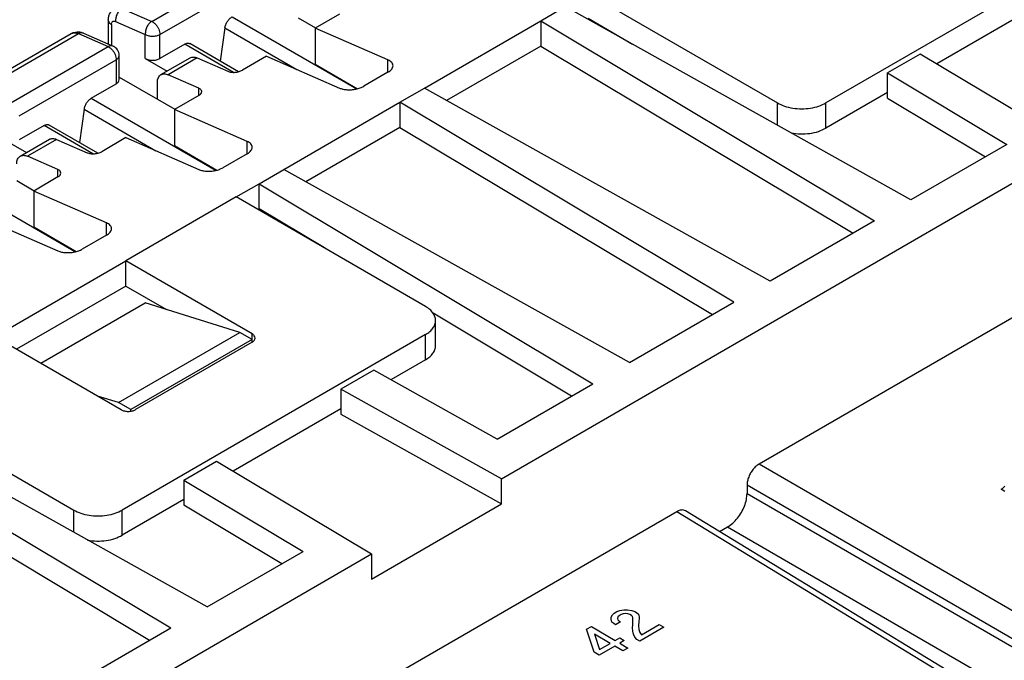
# Model space of a CAD drawing. Units: millimetres. Extents: x -210 to 0, y 0 to 297.
# Drawn here: x -39 to -25, y 269 to 279 of the extents above; entities that cross this region are included whole.
import ezdxf

# ---------------------------------------------------------------- set-up
doc = ezdxf.new("R2010")
doc.units = ezdxf.units.MM

msp = doc.modelspace()

# ---------------------------------------------------------------- linework, layer by layer
at = {"color": 2, "linetype": 'Continuous'}
for p, q in [((-23.102, 280.088), (-27.521, 277.53)), ((-37.345, 278.719), (-35.931, 279.537)), ((-37.226, 278.528), (-35.812, 279.347)), ((-30.986, 279.126), (-28.228, 277.53)), ((-37.778, 278.908), (-37.345, 278.719)), ((-31.677, 278.726), (-31.32, 278.933)), ((-26.283, 276.118), (-31.32, 278.933)), ((-24.334, 279.007), (-25.905, 278.098)), ((-36.174, 278.786), (-34.356, 277.734)), ((-35.211, 278.771), (-34.957, 278.624)), ((-34.61, 278.824), (-34.963, 278.62)), ((-30.337, 278.383), (-30.986, 278.759)), ((-37.977, 278.734), (-37.977, 278.389)), ((-37.933, 278.673), (-37.933, 278.37)), ((-37.871, 278.718), (-37.438, 278.528)), ((-36.278, 278.625), (-36.347, 278.139)), ((-36.278, 278.625), (-35.232, 278.019)), ((-34.963, 278.62), (-34.963, 278.095)), ((-33.903, 278.156), (-34.963, 278.62)), ((-33.37, 277.746), (-31.677, 278.726)), ((-31.677, 278.726), (-31.677, 278.359)), ((-31.677, 278.726), (-26.814, 275.811)), ((-39.932, 277.723), (-38.518, 278.541)), ((-39.828, 277.721), (-38.414, 278.54)), ((-38.414, 278.54), (-37.981, 278.35)), ((-38.341, 278.548), (-37.908, 278.359)), ((-37.438, 278.177), (-37.438, 278.528)), ((-37.226, 278.177), (-37.226, 278.528)), ((-39.396, 277.532), (-37.981, 278.35)), ((-36.864, 278.387), (-37.226, 278.177)), ((-36.153, 277.975), (-36.864, 278.387)), ((-36.08, 277.984), (-36.789, 278.394)), ((-31.677, 278.359), (-33.048, 277.566)), ((-31.677, 278.359), (-27.125, 275.631)), ((-37.818, 277.87), (-37.818, 278.221)), ((-37.21, 277.942), (-36.786, 278.187)), ((-36.682, 278.186), (-37.106, 277.94)), ((-36.682, 278.186), (-36.236, 277.991)), ((-35.67, 278.211), (-36.024, 278.006)), ((-35.67, 278.211), (-34.61, 277.747)), ((-26.147, 278.243), (-26.624, 277.967)), ((-23.889, 276.89), (-26.147, 278.243)), ((-39.277, 277.341), (-37.862, 278.16)), ((-37.862, 278.16), (-37.862, 277.809)), ((-37.438, 278.177), (-37.121, 277.993)), ((-34.963, 278.095), (-34.344, 277.737)), ((-33.903, 277.977), (-33.903, 278.156)), ((-37.818, 277.906), (-37.261, 277.584)), ((-36.66, 277.745), (-37.106, 277.94)), ((-33.903, 277.977), (-34.256, 277.772)), ((-26.624, 277.967), (-24.887, 276.926)), ((-26.624, 277.6), (-26.624, 277.967)), ((-38.225, 277.599), (-37.862, 277.809)), ((-37.261, 277.584), (-37.261, 277.828)), ((-36.66, 277.638), (-37.014, 277.433)), ((-36.66, 277.638), (-36.66, 277.745)), ((-33.728, 277.539), (-33.37, 277.746)), ((-28.334, 274.931), (-33.37, 277.746)), ((-26.624, 277.682), (-27.521, 277.163)), ((-38.225, 277.599), (-36.407, 276.547)), ((-37.261, 277.584), (-37.007, 277.437)), ((-35.421, 276.559), (-33.728, 277.539)), ((-28.864, 274.624), (-33.728, 277.539)), ((-33.728, 277.539), (-33.728, 277.172)), ((-28.228, 277.205), (-28.228, 277.53)), ((-27.521, 277.163), (-27.521, 277.53)), ((-26.624, 277.6), (-25.198, 276.746)), ((-38.329, 277.438), (-38.397, 276.952)), ((-38.329, 277.438), (-37.283, 276.832)), ((-37.014, 277.433), (-37.014, 276.909)), ((-35.953, 276.969), (-37.014, 277.433)), ((-28.493, 272.268), (-19.531, 277.455)), ((-38.914, 277.2), (-39.277, 276.99)), ((-38.203, 276.789), (-38.914, 277.2)), ((-38.13, 276.797), (-38.839, 277.208)), ((-33.728, 277.172), (-35.098, 276.379)), ((-33.728, 277.172), (-29.176, 274.444)), ((-39.489, 276.99), (-39.171, 276.807)), ((-39.26, 276.755), (-38.836, 277.001)), ((-38.732, 276.999), (-39.157, 276.753)), ((-38.732, 276.999), (-38.287, 276.804)), ((-37.721, 277.024), (-38.074, 276.819)), ((-37.721, 277.024), (-36.66, 276.56)), ((-37.014, 276.909), (-36.394, 276.55)), ((-35.953, 276.79), (-35.953, 276.969)), ((-24.887, 276.926), (-26.283, 276.118)), ((-38.711, 276.559), (-39.157, 276.753)), ((-35.953, 276.79), (-36.307, 276.585)), ((-32.249, 272.051), (-23.889, 276.89)), ((-38.711, 276.451), (-38.711, 276.559)), ((-35.778, 276.352), (-35.421, 276.559)), ((-30.385, 273.744), (-35.421, 276.559)), ((-40.275, 276.412), (-38.457, 275.36)), ((-39.312, 276.397), (-39.058, 276.25)), ((-38.711, 276.451), (-39.064, 276.246)), ((-36.112, 276.159), (-35.778, 276.352)), ((-35.778, 276.352), (-30.915, 273.437)), ((-35.778, 275.985), (-35.778, 276.352)), ((-39.064, 276.246), (-39.064, 275.722)), ((-38.004, 275.782), (-39.064, 276.246)), ((-36.112, 276.159), (-37.721, 275.228)), ((-33.355, 274.563), (-36.112, 276.159)), ((-35.778, 275.985), (-35.795, 275.975)), ((-34.829, 275.416), (-35.778, 275.985)), ((-39.772, 275.837), (-38.711, 275.373)), ((-38.004, 275.603), (-38.004, 275.782)), ((-26.814, 275.811), (-28.334, 274.931)), ((-39.064, 275.722), (-38.445, 275.363)), ((-38.004, 275.603), (-38.357, 275.398)), ((-39.63, 274.123), (-37.721, 275.228)), ((-37.721, 274.861), (-37.721, 275.228)), ((-35.882, 274.164), (-37.721, 275.228)), ((-37.721, 274.861), (-39.313, 273.939)), ((-37.721, 274.861), (-37.131, 274.519)), ((-38.96, 273.735), (-37.438, 274.615)), ((-36.059, 274.184), (-37.438, 274.615)), ((-30.385, 273.744), (-28.864, 274.624)), ((-31.227, 273.257), (-33.244, 274.466)), ((-33.208, 273.991), (-33.208, 274.358)), ((-37.827, 273.161), (-36.059, 274.184)), ((-35.882, 274.082), (-36.059, 274.184)), ((-39.63, 274.123), (-37.792, 273.059)), ((-33.355, 274.153), (-37.774, 271.596)), ((-35.882, 274.082), (-37.65, 273.059)), ((-35.882, 274.041), (-37.58, 273.059)), ((-35.882, 274.082), (-35.882, 274.164)), ((-35.882, 274.041), (-35.882, 274.082)), ((-33.355, 273.787), (-33.355, 274.153)), ((-33.355, 273.787), (-33.86, 273.494)), ((-34.11, 273.634), (-34.587, 273.358)), ((-32.312, 272.629), (-34.11, 273.634)), ((-32.249, 272.051), (-34.587, 273.358)), ((-34.587, 273.358), (-34.587, 272.991)), ((-32.312, 272.629), (-30.915, 273.437)), ((-41.239, 273.192), (-38.481, 271.596)), ((-37.827, 273.161), (-38.135, 273.257)), ((-37.65, 273.059), (-37.827, 273.161)), ((-37.65, 273.036), (-37.65, 273.059)), ((-34.587, 273.073), (-36.158, 272.164)), ((-36.537, 270.184), (-41.573, 272.999)), ((-34.587, 272.991), (-32.249, 271.684)), ((-41.93, 272.792), (-37.067, 269.877)), ((-37.378, 269.696), (-41.93, 272.425)), ((-36.877, 272.033), (-36.4, 272.309)), ((-36.4, 272.309), (-34.142, 270.956)), ((-28.493, 272.268), (-24.157, 269.758)), ((-36.877, 272.033), (-36.877, 271.666)), ((-36.877, 272.033), (-35.14, 270.992)), ((-32.249, 271.684), (-32.249, 272.051)), ((-28.67, 271.962), (-24.334, 269.452)), ((-28.67, 271.962), (-28.67, 271.839)), ((-24.968, 271.899), (-24.954, 271.906)), ((-24.915, 271.867), (-24.968, 271.899)), ((-24.954, 271.906), (-24.928, 271.929)), ((-24.928, 271.929), (-24.915, 271.945)), ((-36.877, 271.748), (-37.774, 271.229)), ((-28.67, 271.839), (-24.334, 269.33)), ((-38.481, 271.271), (-38.481, 271.596)), ((-37.774, 271.229), (-37.774, 271.596)), ((-35.451, 270.812), (-36.877, 271.666)), ((-34.142, 270.589), (-32.249, 271.684)), ((-25.343, 269.009), (-29.568, 271.584)), ((-29.695, 271.572), (-36.696, 267.521)), ((-25.471, 268.998), (-29.695, 271.572)), ((-29.071, 271.281), (-28.953, 271.35)), ((-28.953, 271.35), (-24.616, 268.84)), ((-42.502, 266.117), (-34.142, 270.956)), ((-36.537, 270.184), (-35.14, 270.992)), ((-34.142, 270.956), (-34.142, 270.589)), ((-30.652, 270.034), (-30.632, 270.069)), ((-30.652, 270.003), (-30.652, 270.034)), ((-30.632, 270.069), (-30.606, 270.092)), ((-30.606, 270.092), (-30.566, 270.115)), ((-30.566, 270.115), (-30.526, 270.13)), ((-30.553, 270.037), (-30.559, 270.017)), ((-30.559, 270.017), (-30.553, 269.998)), ((-30.533, 270.056), (-30.553, 270.037)), ((-30.506, 270.072), (-30.533, 270.056)), ((-30.526, 270.13), (-30.466, 270.141)), ((-30.473, 270.083), (-30.506, 270.072)), ((-30.44, 270.087), (-30.473, 270.083)), ((-30.466, 270.141), (-30.413, 270.141)), ((-30.407, 270.082), (-30.44, 270.087)), ((-30.413, 270.141), (-30.347, 270.133)), ((-30.38, 270.074), (-30.407, 270.082)), ((-30.354, 270.059), (-30.38, 270.074)), ((-30.34, 270.043), (-30.354, 270.059)), ((-30.347, 270.133), (-30.307, 270.117)), ((-30.334, 270.024), (-30.34, 270.043)), ((-30.334, 269.923), (-30.334, 270.024)), ((-30.307, 270.117), (-30.281, 270.101)), ((-30.281, 270.101), (-30.254, 270.077)), ((-30.254, 270.077), (-30.241, 270.038)), ((-30.241, 270.023), (-30.248, 269.965)), ((-30.241, 270.038), (-30.241, 270.023)), ((-38.587, 268.997), (-37.067, 269.877)), ((-31.01, 269.858), (-30.937, 269.9)), ((-30.937, 269.9), (-30.592, 269.695)), ((-30.639, 269.964), (-30.652, 270.003)), ((-30.612, 269.94), (-30.639, 269.964)), ((-30.586, 269.924), (-30.612, 269.94)), ((-30.513, 269.967), (-30.586, 269.924)), ((-30.553, 269.998), (-30.539, 269.982)), ((-30.539, 269.982), (-30.513, 269.967)), ((-30.34, 269.88), (-30.334, 269.923)), ((-30.334, 269.829), (-30.34, 269.88)), ((-30.248, 269.965), (-30.254, 269.914)), ((-30.254, 269.914), (-30.248, 269.856)), ((-29.883, 269.888), (-30.234, 269.685)), ((-30.208, 269.778), (-29.949, 269.927)), ((-29.949, 269.927), (-29.883, 269.888)), ((-30.897, 269.526), (-31.01, 269.858)), ((-30.665, 269.653), (-30.891, 269.787)), ((-30.891, 269.787), (-30.818, 269.565)), ((-30.592, 269.695), (-30.526, 269.734)), ((-30.526, 269.734), (-30.46, 269.694)), ((-30.327, 269.786), (-30.334, 269.829)), ((-30.307, 269.744), (-30.327, 269.786)), ((-30.274, 269.708), (-30.307, 269.744)), ((-30.248, 269.856), (-30.234, 269.809)), ((-30.234, 269.809), (-30.208, 269.778)), ((-30.599, 269.614), (-30.824, 269.483)), ((-30.818, 269.565), (-30.665, 269.653)), ((-30.48, 269.543), (-30.599, 269.614)), ((-30.46, 269.694), (-30.526, 269.656)), ((-30.526, 269.656), (-30.407, 269.585)), ((-30.407, 269.585), (-30.48, 269.543)), ((-30.234, 269.685), (-30.274, 269.708)), ((-30.824, 269.483), (-30.897, 269.526))]:
    msp.add_line(p, q, dxfattribs=at)
msp.add_arc((-37.968, 278.221), 0.15, 0, 66.3865, dxfattribs=at)
for points, knots in [([(-37.977, 278.734), (-37.977, 278.744), (-37.976, 278.762), (-37.971, 278.788), (-37.964, 278.813), (-37.952, 278.837), (-37.938, 278.859), (-37.922, 278.878), (-37.904, 278.895), (-37.89, 278.904), (-37.882, 278.909)], [0, 0, 0, 0, 0.0296818, 0.0540202, 0.0804903, 0.1061822, 0.1348143, 0.1577618, 0.1805259, 0.2091939, 0.2091939, 0.2091939, 0.2091939]), ([(-37.778, 278.908), (-37.792, 278.897), (-37.821, 278.876), (-37.851, 278.827), (-37.871, 278.773), (-37.871, 278.736), (-37.871, 278.718)], [0, 0, 0, 0, 0.051747, 0.1090993, 0.1673396, 0.2214281, 0.2214281, 0.2214281, 0.2214281]), ([(-36.278, 278.625), (-36.275, 278.641), (-36.268, 278.674), (-36.244, 278.718), (-36.213, 278.758), (-36.187, 278.777), (-36.174, 278.786)], [0, 0, 0, 0, 0.0488644, 0.1008209, 0.1517537, 0.1978083, 0.1978083, 0.1978083, 0.1978083]), ([(-37.977, 278.734), (-37.974, 278.722), (-37.968, 278.696), (-37.946, 278.681), (-37.933, 278.673)], [0, 0, 0, 0, 0.03513048, 0.07814839, 0.07814839, 0.07814839, 0.07814839]), ([(-37.933, 278.673), (-37.932, 278.682), (-37.931, 278.698), (-37.917, 278.718), (-37.894, 278.725), (-37.879, 278.72), (-37.871, 278.718)], [0, 0, 0, 0, 0.02663515, 0.04855358, 0.06962858, 0.09450535, 0.09450535, 0.09450535, 0.09450535]), ([(-37.345, 278.719), (-37.359, 278.708), (-37.388, 278.686), (-37.418, 278.638), (-37.438, 278.584), (-37.438, 278.546), (-37.438, 278.528)], [0, 0, 0, 0, 0.051747, 0.1090993, 0.1673396, 0.2214281, 0.2214281, 0.2214281, 0.2214281]), ([(-37.345, 278.719), (-37.335, 278.713), (-37.313, 278.701), (-37.285, 278.674), (-37.261, 278.641), (-37.242, 278.604), (-37.229, 278.566), (-37.227, 278.541), (-37.226, 278.528)], [0, 0, 0, 0, 0.0347885, 0.0738242, 0.115447, 0.1575368, 0.1978968, 0.2346234, 0.2346234, 0.2346234, 0.2346234]), ([(-38.518, 278.541), (-38.504, 278.548), (-38.477, 278.561), (-38.439, 278.566), (-38.409, 278.566), (-38.386, 278.563), (-38.363, 278.557), (-38.349, 278.551), (-38.341, 278.548)], [0, 0, 0, 0, 0.0449589, 0.0907066, 0.1133334, 0.136501, 0.1595759, 0.1833031, 0.1833031, 0.1833031, 0.1833031]), ([(-38.518, 278.541), (-38.502, 278.547), (-38.468, 278.559), (-38.433, 278.546), (-38.414, 278.54)], [0, 0, 0, 0, 0.0490122, 0.1066576, 0.1066576, 0.1066576, 0.1066576]), ([(-38.341, 278.548), (-38.353, 278.551), (-38.378, 278.557), (-38.402, 278.546), (-38.414, 278.54)], [0, 0, 0, 0, 0.03522715, 0.07561199, 0.07561199, 0.07561199, 0.07561199]), ([(-37.438, 278.528), (-37.422, 278.521), (-37.388, 278.506), (-37.332, 278.501), (-37.276, 278.506), (-37.242, 278.521), (-37.226, 278.528)], [0, 0, 0, 0, 0.0521758, 0.1099573, 0.1677388, 0.2199146, 0.2199146, 0.2199146, 0.2199146]), ([(-37.908, 278.359), (-37.92, 278.362), (-37.945, 278.368), (-37.969, 278.356), (-37.981, 278.35)], [0, 0, 0, 0, 0.03522715, 0.07561199, 0.07561199, 0.07561199, 0.07561199]), ([(-37.981, 278.35), (-37.971, 278.345), (-37.949, 278.333), (-37.922, 278.306), (-37.897, 278.273), (-37.878, 278.236), (-37.865, 278.198), (-37.863, 278.172), (-37.862, 278.16)], [0, 0, 0, 0, 0.0347885, 0.0738242, 0.115447, 0.1575368, 0.1978968, 0.2346234, 0.2346234, 0.2346234, 0.2346234]), ([(-36.864, 278.387), (-36.857, 278.391), (-36.844, 278.397), (-36.824, 278.402), (-36.805, 278.402), (-36.794, 278.397), (-36.789, 278.394)], [0, 0, 0, 0, 0.02287252, 0.04332426, 0.06170759, 0.07886737, 0.07886737, 0.07886737, 0.07886737]), ([(-37.862, 278.16), (-37.85, 278.168), (-37.827, 278.183), (-37.821, 278.21), (-37.818, 278.221)], [0, 0, 0, 0, 0.04301792, 0.07814839, 0.07814839, 0.07814839, 0.07814839]), ([(-36.786, 278.187), (-36.77, 278.193), (-36.735, 278.205), (-36.701, 278.193), (-36.682, 278.186)], [0, 0, 0, 0, 0.0490122, 0.1066576, 0.1066576, 0.1066576, 0.1066576]), ([(-37.438, 278.177), (-37.422, 278.17), (-37.388, 278.155), (-37.332, 278.15), (-37.276, 278.155), (-37.242, 278.17), (-37.226, 278.177)], [0, 0, 0, 0, 0.0521758, 0.1099573, 0.1677388, 0.2199146, 0.2199146, 0.2199146, 0.2199146]), ([(-33.829, 278.072), (-33.83, 278.08), (-33.832, 278.097), (-33.848, 278.121), (-33.872, 278.141), (-33.892, 278.151), (-33.903, 278.156)], [0, 0, 0, 0, 0.0249027, 0.0517905, 0.0825576, 0.118013, 0.118013, 0.118013, 0.118013]), ([(-33.903, 277.977), (-33.892, 277.983), (-33.872, 277.996), (-33.848, 278.02), (-33.833, 278.045), (-33.83, 278.063), (-33.829, 278.072)], [0, 0, 0, 0, 0.0377695, 0.0707887, 0.0994057, 0.1249762, 0.1249762, 0.1249762, 0.1249762]), ([(-37.261, 277.828), (-37.261, 277.84), (-37.26, 277.864), (-37.25, 277.897), (-37.234, 277.925), (-37.218, 277.936), (-37.21, 277.942)], [0, 0, 0, 0, 0.0378754, 0.0717567, 0.1022318, 0.1306949, 0.1306949, 0.1306949, 0.1306949]), ([(-37.21, 277.942), (-37.194, 277.948), (-37.159, 277.96), (-37.125, 277.947), (-37.106, 277.94)], [0, 0, 0, 0, 0.0490122, 0.1066576, 0.1066576, 0.1066576, 0.1066576]), ([(-36.236, 277.991), (-36.22, 277.986), (-36.186, 277.975), (-36.13, 277.975), (-36.074, 277.983), (-36.04, 277.999), (-36.024, 278.006)], [0, 0, 0, 0, 0.0503887, 0.1078172, 0.166061, 0.21866, 0.21866, 0.21866, 0.21866]), ([(-37.862, 277.809), (-37.85, 277.817), (-37.827, 277.832), (-37.821, 277.859), (-37.818, 277.87)], [0, 0, 0, 0, 0.04301792, 0.07814839, 0.07814839, 0.07814839, 0.07814839]), ([(-34.61, 277.747), (-34.593, 277.741), (-34.556, 277.728), (-34.496, 277.721), (-34.433, 277.721), (-34.369, 277.73), (-34.309, 277.745), (-34.273, 277.763), (-34.256, 277.772)], [0, 0, 0, 0, 0.054347, 0.1152269, 0.1799322, 0.2452473, 0.3078813, 0.3648859, 0.3648859, 0.3648859, 0.3648859]), ([(-36.616, 277.695), (-36.619, 277.705), (-36.626, 277.728), (-36.648, 277.739), (-36.66, 277.745)], [0, 0, 0, 0, 0.03056345, 0.07005785, 0.07005785, 0.07005785, 0.07005785]), ([(-36.66, 277.638), (-36.648, 277.645), (-36.626, 277.659), (-36.619, 277.684), (-36.616, 277.695)], [0, 0, 0, 0, 0.04227817, 0.07434714, 0.07434714, 0.07434714, 0.07434714]), ([(-38.329, 277.438), (-38.326, 277.454), (-38.318, 277.487), (-38.294, 277.532), (-38.264, 277.572), (-38.237, 277.59), (-38.225, 277.599)], [0, 0, 0, 0, 0.0488644, 0.1008209, 0.1517537, 0.1978083, 0.1978083, 0.1978083, 0.1978083]), ([(-28.228, 277.53), (-28.194, 277.513), (-28.123, 277.478), (-28.002, 277.452), (-27.874, 277.442), (-27.747, 277.452), (-27.626, 277.478), (-27.555, 277.513), (-27.521, 277.53)], [0, 0, 0, 0, 0.1133062, 0.2373136, 0.3670983, 0.4968829, 0.6208903, 0.7341966, 0.7341966, 0.7341966, 0.7341966]), ([(-38.914, 277.2), (-38.907, 277.204), (-38.895, 277.21), (-38.874, 277.215), (-38.855, 277.215), (-38.844, 277.21), (-38.839, 277.208)], [0, 0, 0, 0, 0.02287252, 0.04332426, 0.06170759, 0.07886737, 0.07886737, 0.07886737, 0.07886737]), ([(-28.026, 277.092), (-27.981, 277.086), (-27.891, 277.074), (-27.758, 277.083), (-27.631, 277.109), (-27.557, 277.146), (-27.521, 277.163)], [0, 0, 0, 0, 0.1348479, 0.270534, 0.400458, 0.518941, 0.518941, 0.518941, 0.518941]), ([(-38.836, 277.001), (-38.82, 277.006), (-38.786, 277.019), (-38.751, 277.006), (-38.732, 276.999)], [0, 0, 0, 0, 0.0490122, 0.1066576, 0.1066576, 0.1066576, 0.1066576]), ([(-35.88, 276.885), (-35.881, 276.893), (-35.883, 276.91), (-35.899, 276.934), (-35.923, 276.954), (-35.943, 276.964), (-35.953, 276.969)], [0, 0, 0, 0, 0.0249027, 0.0517905, 0.0825576, 0.118013, 0.118013, 0.118013, 0.118013]), ([(-39.312, 276.641), (-39.311, 276.654), (-39.31, 276.678), (-39.3, 276.71), (-39.284, 276.738), (-39.268, 276.749), (-39.26, 276.755)], [0, 0, 0, 0, 0.0378754, 0.0717567, 0.1022318, 0.1306949, 0.1306949, 0.1306949, 0.1306949]), ([(-39.26, 276.755), (-39.245, 276.761), (-39.21, 276.773), (-39.175, 276.76), (-39.157, 276.753)], [0, 0, 0, 0, 0.0490122, 0.1066576, 0.1066576, 0.1066576, 0.1066576]), ([(-38.287, 276.804), (-38.271, 276.799), (-38.236, 276.788), (-38.18, 276.788), (-38.124, 276.796), (-38.09, 276.812), (-38.074, 276.819)], [0, 0, 0, 0, 0.0503887, 0.1078172, 0.166061, 0.21866, 0.21866, 0.21866, 0.21866]), ([(-35.953, 276.79), (-35.942, 276.796), (-35.922, 276.809), (-35.899, 276.833), (-35.883, 276.858), (-35.881, 276.876), (-35.88, 276.885)], [0, 0, 0, 0, 0.0377695, 0.0707887, 0.0994057, 0.1249762, 0.1249762, 0.1249762, 0.1249762]), ([(-38.667, 276.508), (-38.67, 276.518), (-38.676, 276.542), (-38.698, 276.552), (-38.711, 276.559)], [0, 0, 0, 0, 0.03056345, 0.07005785, 0.07005785, 0.07005785, 0.07005785]), ([(-38.711, 276.451), (-38.698, 276.459), (-38.676, 276.472), (-38.67, 276.497), (-38.667, 276.508)], [0, 0, 0, 0, 0.04227817, 0.07434714, 0.07434714, 0.07434714, 0.07434714]), ([(-36.66, 276.56), (-36.643, 276.554), (-36.607, 276.541), (-36.547, 276.534), (-36.483, 276.534), (-36.419, 276.543), (-36.359, 276.559), (-36.324, 276.577), (-36.307, 276.585)], [0, 0, 0, 0, 0.054347, 0.1152269, 0.1799322, 0.2452473, 0.3078813, 0.3648859, 0.3648859, 0.3648859, 0.3648859]), ([(-37.931, 275.698), (-37.932, 275.706), (-37.934, 275.724), (-37.95, 275.747), (-37.973, 275.768), (-37.993, 275.777), (-38.004, 275.782)], [0, 0, 0, 0, 0.0249027, 0.0517905, 0.0825576, 0.118013, 0.118013, 0.118013, 0.118013]), ([(-38.004, 275.603), (-37.993, 275.61), (-37.973, 275.622), (-37.95, 275.646), (-37.934, 275.671), (-37.932, 275.689), (-37.931, 275.698)], [0, 0, 0, 0, 0.0377695, 0.0707887, 0.0994057, 0.1249762, 0.1249762, 0.1249762, 0.1249762]), ([(-38.711, 275.373), (-38.694, 275.367), (-38.658, 275.354), (-38.598, 275.347), (-38.534, 275.347), (-38.47, 275.356), (-38.41, 275.372), (-38.374, 275.39), (-38.357, 275.398)], [0, 0, 0, 0, 0.054347, 0.1152269, 0.1799322, 0.2452473, 0.3078813, 0.3648859, 0.3648859, 0.3648859, 0.3648859]), ([(-33.208, 274.358), (-33.21, 274.377), (-33.214, 274.417), (-33.246, 274.472), (-33.292, 274.523), (-33.333, 274.549), (-33.355, 274.563)], [0, 0, 0, 0, 0.0572683, 0.1185598, 0.1866628, 0.2627522, 0.2627522, 0.2627522, 0.2627522]), ([(-33.355, 274.153), (-33.333, 274.167), (-33.292, 274.193), (-33.246, 274.244), (-33.214, 274.299), (-33.21, 274.339), (-33.208, 274.358)], [0, 0, 0, 0, 0.0760894, 0.1441924, 0.2054839, 0.2627522, 0.2627522, 0.2627522, 0.2627522]), ([(-35.839, 274.102), (-35.841, 274.114), (-35.847, 274.141), (-35.87, 274.155), (-35.882, 274.164)], [0, 0, 0, 0, 0.03513048, 0.07814839, 0.07814839, 0.07814839, 0.07814839]), ([(-35.882, 274.041), (-35.87, 274.049), (-35.847, 274.064), (-35.841, 274.091), (-35.839, 274.102)], [0, 0, 0, 0, 0.04301792, 0.07814839, 0.07814839, 0.07814839, 0.07814839]), ([(-33.355, 273.787), (-33.333, 273.8), (-33.292, 273.826), (-33.246, 273.877), (-33.214, 273.932), (-33.21, 273.972), (-33.208, 273.991)], [0, 0, 0, 0, 0.0760894, 0.1441924, 0.2054839, 0.2627522, 0.2627522, 0.2627522, 0.2627522]), ([(-37.792, 273.059), (-37.776, 273.052), (-37.742, 273.036), (-37.686, 273.032), (-37.629, 273.036), (-37.595, 273.052), (-37.58, 273.059)], [0, 0, 0, 0, 0.0521758, 0.1099573, 0.1677388, 0.2199146, 0.2199146, 0.2199146, 0.2199146]), ([(-28.493, 272.268), (-28.509, 272.257), (-28.542, 272.235), (-28.583, 272.19), (-28.62, 272.137), (-28.647, 272.079), (-28.666, 272.02), (-28.669, 271.981), (-28.67, 271.962)], [0, 0, 0, 0, 0.0566607, 0.1186765, 0.1835709, 0.2484444, 0.3104002, 0.3669711, 0.3669711, 0.3669711, 0.3669711]), ([(-28.953, 271.35), (-28.928, 271.366), (-28.875, 271.402), (-28.809, 271.475), (-28.75, 271.559), (-28.706, 271.652), (-28.676, 271.746), (-28.672, 271.809), (-28.67, 271.839)], [0, 0, 0, 0, 0.0906571, 0.1898823, 0.2937135, 0.3975111, 0.4966403, 0.5871538, 0.5871538, 0.5871538, 0.5871538]), ([(-38.481, 271.596), (-38.447, 271.579), (-38.376, 271.544), (-38.255, 271.518), (-38.128, 271.507), (-38, 271.518), (-37.879, 271.544), (-37.808, 271.579), (-37.774, 271.596)], [0, 0, 0, 0, 0.1133062, 0.2373136, 0.3670983, 0.4968829, 0.6208903, 0.7341966, 0.7341966, 0.7341966, 0.7341966]), ([(-29.568, 271.584), (-29.577, 271.588), (-29.596, 271.597), (-29.628, 271.597), (-29.662, 271.59), (-29.684, 271.578), (-29.695, 271.572)], [0, 0, 0, 0, 0.0290092, 0.0600319, 0.094582, 0.1332976, 0.1332976, 0.1332976, 0.1332976]), ([(-38.279, 271.157), (-38.234, 271.151), (-38.144, 271.139), (-38.011, 271.149), (-37.884, 271.175), (-37.81, 271.211), (-37.774, 271.229)], [0, 0, 0, 0, 0.1348479, 0.270534, 0.400458, 0.518941, 0.518941, 0.518941, 0.518941])]:
    msp.add_open_spline(points, degree=3, knots=knots, dxfattribs=at)

doc.saveas('drawing.dxf')
